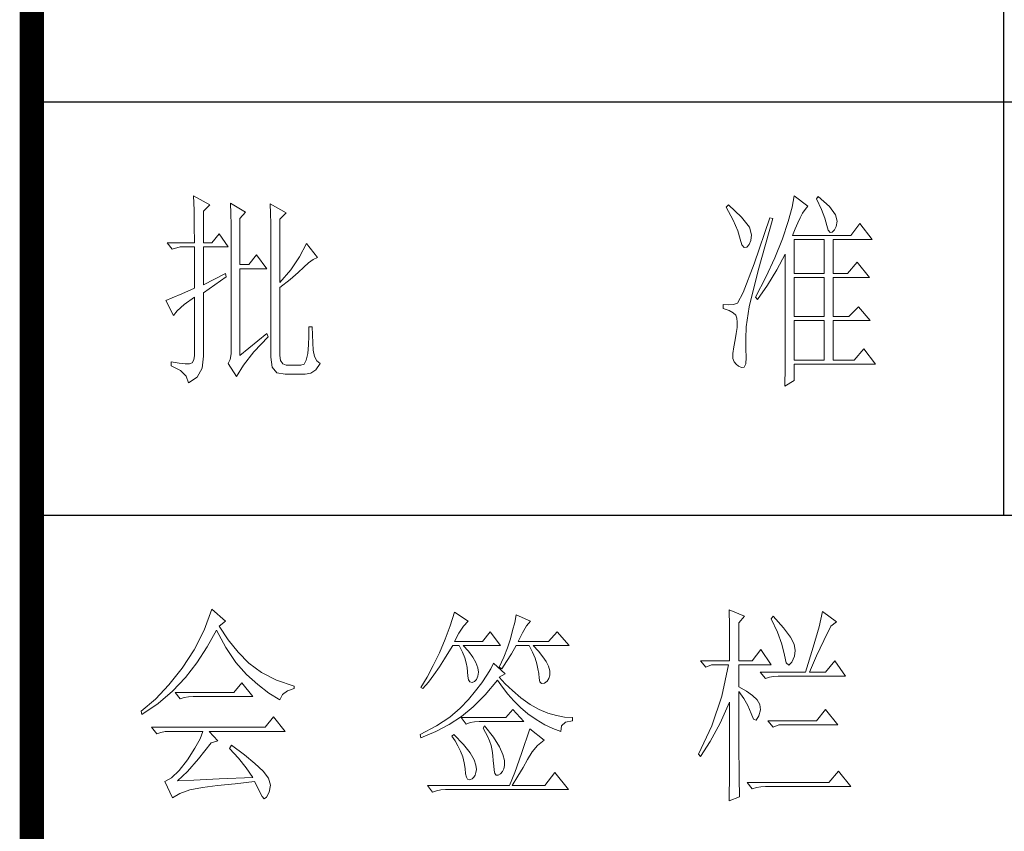
# Model space of a CAD drawing. Units: millimetres. Extents: x 748879 to 858279, y 109761 to 151761.
# Drawn here: x 849054 to 851079, y 125469 to 127138 of the extents above; entities that cross this region are included whole.
import ezdxf

# ---------------------------------------------------------------- set-up
doc = ezdxf.new("R2010")
doc.units = ezdxf.units.MM
doc.header["$LTSCALE"] = 10
doc.layers.add('at_Entity', color=7, linetype='Continuous', lineweight=0)
doc.layers.add('tuqian', color=7, linetype='Continuous')

msp = doc.modelspace()

# ---------------------------------------------------------------- linework, layer by layer
at = {"layer": 'at_Entity', "color": 7}
for p, q in [((849411.5, 126775.9), (849445.1, 126757.5)), ((849412.3, 126746.6), (849411.5, 126775.9)), ((850642.9, 126752.8), (850647.3, 126775.9)), ((850647.3, 126775.9), (850675.4, 126754.3)), ((850692.8, 126769.4), (850696.7, 126774.4)), ((850696.7, 126774.4), (850719.6, 126753.8)), ((849445.1, 126757.5), (849431.6, 126744.3)), ((849487.5, 126761), (849518.3, 126742.6)), ((849488.2, 126739.4), (849487.5, 126761)), ((849568.9, 126759.2), (849602.1, 126740.9)), ((849569.6, 126739.4), (849568.9, 126759.2)), ((850507.4, 126752.5), (850511.6, 126757.5)), ((850521.3, 126726), (850507.4, 126752.5)), ((850511.6, 126757.5), (850538.6, 126732.2)), ((850634.7, 126723.2), (850642.9, 126752.8)), ((850675.4, 126754.3), (850669.4, 126748.1)), ((850702.9, 126747.8), (850692.8, 126769.4)), ((850719.6, 126753.8), (850732.2, 126736.9)), ((849412.8, 126714.6), (849412.3, 126746.6)), ((849431.6, 126744.3), (849431.6, 126679.3)), ((849488.7, 126716.5), (849488.2, 126739.4)), ((849518.3, 126742.6), (849506.3, 126729.2)), ((849570.1, 126719.3), (849569.6, 126739.4)), ((849602.1, 126740.9), (849589, 126727.7)), ((850538.6, 126732.2), (850554.8, 126711.6)), ((850664.2, 126740.1), (850659.5, 126730.9)), ((850669.4, 126748.1), (850664.2, 126740.1)), ((850709.9, 126729.7), (850702.9, 126747.8)), ((850732.2, 126736.9), (850735.4, 126723.5)), ((849413, 126679.3), (849412.8, 126714.6)), ((849489, 126692.7), (849488.7, 126716.5)), ((849506.3, 126729.2), (849506.3, 126634.4)), ((849570.1, 126699.2), (849570.1, 126719.3)), ((849589, 126727.7), (849589, 126597.7)), ((850530.9, 126704.1), (850521.3, 126726)), ((850554.8, 126711.6), (850559.5, 126695.9)), ((850564.5, 126635.9), (850596.7, 126730.9)), ((850603.4, 126729.2), (850572.9, 126622.2)), ((850596.7, 126730.9), (850603.4, 126729.2)), ((850622.8, 126687.5), (850634.7, 126723.2)), ((850654.8, 126720.3), (850649.3, 126707.9)), ((850659.5, 126730.9), (850654.8, 126720.3)), ((850714.1, 126715.1), (850709.9, 126729.7)), ((850717.1, 126705.1), (850714.1, 126715.1)), ((850733.2, 126713.1), (850729.7, 126705.6)), ((850735.4, 126723.5), (850733.2, 126713.1)), ((850763.5, 126694.2), (850782.1, 126719.3)), ((850782.1, 126719.3), (850807.4, 126686)), ((849449, 126679.3), (849463.7, 126697.7)), ((849463.7, 126697.7), (849482.3, 126670.9)), ((849489, 126465.9), (849489, 126692.7)), ((849570.1, 126444.3), (849570.1, 126699.2)), ((850536.2, 126686.8), (850530.9, 126704.1)), ((850559.5, 126695.9), (850557.8, 126684.3)), ((850649.3, 126707.9), (850643.4, 126694.2)), ((850643.4, 126694.2), (850763.5, 126694.2)), ((850720.8, 126700.4), (850717.1, 126705.1)), ((850725.5, 126700.9), (850720.8, 126700.4)), ((850729.7, 126705.6), (850725.5, 126700.9)), ((849356.9, 126679.3), (849413, 126679.3)), ((849367.6, 126665.9), (849356.9, 126679.3)), ((849383.5, 126670.9), (849367.6, 126665.9)), ((849413, 126670.9), (849383.5, 126670.9)), ((849413, 126586), (849413, 126670.9)), ((849431.6, 126679.3), (849449, 126679.3)), ((849431.6, 126670.9), (849431.6, 126592.7)), ((849482.3, 126670.9), (849431.6, 126670.9)), ((849629.2, 126650.3), (849643.6, 126677.6)), ((849643.6, 126677.6), (849666.2, 126649.3)), ((850539.6, 126674.9), (850536.2, 126686.8)), ((850544.1, 126669.4), (850539.6, 126674.9)), ((850554.5, 126675.6), (850549.6, 126670.1)), ((850557.8, 126684.3), (850554.5, 126675.6)), ((850607.4, 126648.3), (850622.8, 126687.5)), ((850647.3, 126686), (850708.6, 126686)), ((850647.3, 126616), (850647.3, 126686)), ((850708.6, 126686), (850708.6, 126616)), ((850727.5, 126686), (850727.5, 126616)), ((850807.4, 126686), (850727.5, 126686)), ((849525, 126634.4), (849540.8, 126654.3)), ((849540.8, 126654.3), (849562.2, 126626)), ((849611.1, 126623.5), (849629.2, 126650.3)), ((850549.6, 126670.1), (850544.1, 126669.4)), ((850628.7, 126656), (850611.1, 126623.5)), ((850628.7, 126467.6), (850628.7, 126656)), ((849506.3, 126634.4), (849525, 126634.4)), ((849647.8, 126638.1), (849638.1, 126629.2)), ((849657.2, 126644.8), (849647.8, 126638.1)), ((849666.2, 126649.3), (849657.2, 126644.8)), ((850542.4, 126577.3), (850564.5, 126635.9)), ((850589, 126608.3), (850607.4, 126648.3)), ((850756.8, 126616), (850776.6, 126639.4)), ((850776.6, 126639.4), (850802.2, 126607.6)), ((849431.6, 126592.7), (849476.8, 126616)), ((849476.8, 126616), (849478.3, 126609.3)), ((849506.3, 126626), (849506.3, 126447.5)), ((849562.2, 126626), (849506.3, 126626)), ((849589, 126597.7), (849611.1, 126623.5)), ((849626.2, 126618), (849609.8, 126604.1)), ((849638.1, 126629.2), (849626.2, 126618)), ((850572.9, 126622.2), (850554.5, 126547.8)), ((850611.1, 126623.5), (850592, 126592.2)), ((850708.6, 126616), (850647.3, 126616)), ((850727.5, 126616), (850756.8, 126616)), ((849478.3, 126609.3), (849431.6, 126576.1)), ((849609.8, 126604.1), (849589, 126587.5)), ((850567.4, 126567.6), (850589, 126608.3)), ((850592, 126592.2), (850571.4, 126562.7)), ((850647.3, 126607.6), (850708.6, 126607.6)), ((850647.3, 126527.7), (850647.3, 126607.6)), ((850708.6, 126607.6), (850708.6, 126527.7)), ((850727.5, 126607.6), (850727.5, 126527.7)), ((850802.2, 126607.6), (850727.5, 126607.6)), ((849367.4, 126565.9), (849387, 126574.3)), ((849387, 126574.3), (849413, 126586)), ((849431.6, 126576.1), (849431.6, 126446)), ((849589, 126587.5), (849589, 126447.5)), ((850530.2, 126555.2), (850542.4, 126577.3)), ((849354.2, 126560.9), (849367.4, 126565.9)), ((849370.3, 126529.4), (849354.2, 126560.9)), ((849391.7, 126552.3), (849377.3, 126539.6)), ((849413, 126567.6), (849391.7, 126552.3)), ((849413, 126447.5), (849413, 126567.6)), ((850500.7, 126552.5), (850512.3, 126551.5)), ((850500.7, 126544.3), (850500.7, 126552.5)), ((850512.3, 126551.5), (850522, 126552.3)), ((850522, 126552.3), (850530.2, 126555.2)), ((850571.4, 126562.7), (850567.4, 126567.6)), ((849377.3, 126539.6), (849370.3, 126529.4)), ((850513.1, 126539.8), (850500.7, 126544.3)), ((850521.8, 126535.1), (850513.1, 126539.8)), ((850526.7, 126530.2), (850521.8, 126535.1)), ((850529.2, 126524), (850526.7, 126530.2)), ((850554.5, 126547.8), (850548.1, 126506.1)), ((850759.5, 126527.7), (850779.4, 126547.5)), ((850779.4, 126547.5), (850803.4, 126519.2)), ((850530, 126515.8), (850529.2, 126524)), ((850529.5, 126505.1), (850530, 126515.8)), ((850708.6, 126527.7), (850647.3, 126527.7)), ((850647.3, 126519.2), (850708.6, 126519.2)), ((850647.3, 126437.6), (850647.3, 126519.2)), ((850708.6, 126519.2), (850708.6, 126437.6)), ((850727.5, 126527.7), (850759.5, 126527.7)), ((850727.5, 126519.2), (850727.5, 126437.6)), ((850803.4, 126519.2), (850727.5, 126519.2)), ((849506.3, 126447.5), (849562.2, 126492.7)), ((849562.2, 126492.7), (849564.9, 126486)), ((849648.6, 126487.5), (849648.8, 126506.1)), ((849648.8, 126506.1), (849655.5, 126506.1)), ((849655.5, 126506.1), (849655.8, 126489.7)), ((849655.8, 126489.7), (849656.5, 126473.8)), ((850525.5, 126479.5), (850527.7, 126492.9)), ((850527.7, 126492.9), (850529.5, 126505.1)), ((850548.1, 126506.1), (850547.8, 126482)), ((849564.9, 126486), (849535.6, 126454.7)), ((849646.3, 126451.7), (849647.8, 126469.4)), ((849647.8, 126469.4), (849648.6, 126487.5)), ((849656.5, 126473.8), (849657.5, 126458.4)), ((850522.8, 126465.1), (850525.5, 126479.5)), ((850547.8, 126482), (850547.8, 126461.2)), ((849411.8, 126438.3), (849413, 126447.5)), ((849486.5, 126439.3), (849488.7, 126451)), ((849488.7, 126451), (849489, 126465.9)), ((849535.6, 126454.7), (849514, 126427.4)), ((849589, 126447.5), (849590.5, 126437.3)), ((849643.3, 126437.6), (849646.3, 126451.7)), ((849657.5, 126458.4), (849660, 126445.5)), ((850520.8, 126451.7), (850522.8, 126465.1)), ((850521, 126441.3), (850520.8, 126451.7)), ((850547.8, 126461.2), (850548.1, 126443.6)), ((850628.2, 126423.2), (850628.7, 126451)), ((850628.7, 126451), (850628.7, 126467.6)), ((850770.2, 126437.6), (850790, 126460.9)), ((850790, 126460.9), (850814.1, 126429.4)), ((849364.9, 126434.4), (849381.5, 126431.6)), ((849364.9, 126425.9), (849364.9, 126434.4)), ((849381.5, 126431.6), (849394.2, 126430.2)), ((849394.2, 126430.2), (849402.9, 126430.2)), ((849402.9, 126430.2), (849408.6, 126432.4)), ((849408.6, 126432.4), (849411.8, 126438.3)), ((849431.6, 126446), (849428.9, 126421.5)), ((849482.3, 126430.9), (849486.5, 126439.3)), ((849499.6, 126404.3), (849482.3, 126430.9)), ((849514, 126427.4), (849499.6, 126404.3)), ((849572.9, 126423.5), (849570.1, 126444.3)), ((849590.5, 126437.3), (849594.9, 126430.6)), ((849594.9, 126430.6), (849602.1, 126427.7)), ((849602.1, 126427.7), (849631.7, 126427.7)), ((849631.7, 126427.7), (849638.6, 126429.7)), ((849638.6, 126429.7), (849643.3, 126437.6)), ((849660, 126445.5), (849664.7, 126436.4)), ((849671.6, 126430.9), (849662.9, 126418.2)), ((849664.7, 126436.4), (849671.6, 126430.9)), ((850523.5, 126434.4), (850521, 126441.3)), ((850527.5, 126429.4), (850523.5, 126434.4)), ((850532.7, 126425.4), (850527.5, 126429.4)), ((850547.3, 126430.4), (850544.3, 126423.5)), ((850548.1, 126443.6), (850547.3, 126430.4)), ((850708.6, 126437.6), (850647.3, 126437.6)), ((850647.3, 126429.4), (850647.3, 126395.9)), ((850814.1, 126429.4), (850647.3, 126429.4)), ((850727.5, 126437.6), (850770.2, 126437.6)), ((849384.2, 126416.3), (849364.9, 126425.9)), ((849396.4, 126404.6), (849384.2, 126416.3)), ((849428.9, 126421.5), (849418.5, 126403.1)), ((849582.8, 126411.8), (849572.9, 126423.5)), ((849599.7, 126409.3), (849582.8, 126411.8)), ((849640.9, 126409.3), (849599.7, 126409.3)), ((849652.5, 126411), (849640.9, 126409.3)), ((849662.9, 126418.2), (849652.5, 126411)), ((850538.9, 126422.7), (850532.7, 126425.4)), ((850544.3, 126423.5), (850538.9, 126422.7)), ((850627.5, 126384.2), (850628.2, 126423.2)), ((849400.9, 126390.9), (849396.4, 126404.6)), ((849418.5, 126403.1), (849400.9, 126390.9)), ((850647.3, 126395.9), (850627.5, 126384.2)), ((849432.8, 125882.7), (849449.1, 125925.9)), ((849449.1, 125925.9), (849477.2, 125900.8)), ((850513, 125924.1), (850545, 125911)), ((850513.7, 125890.4), (850513, 125924.1)), ((850698.1, 125889.1), (850705, 125920.9)), ((850705, 125920.9), (850734.3, 125899.3)), ((849477.2, 125900.8), (849463.8, 125890.9)), ((849939.5, 125891.4), (849948.4, 125919.2)), ((849948.4, 125919.2), (849976.5, 125900.8)), ((849976.5, 125900.8), (849966.8, 125890.4)), ((850072, 125898.3), (850075, 125914.2)), ((850075, 125914.2), (850104.3, 125900.8)), ((850104.3, 125900.8), (850096.3, 125891.1)), ((850545, 125911), (850533.1, 125897.6)), ((850599.6, 125906), (850603.5, 125911)), ((850612.7, 125878.2), (850599.6, 125906)), ((850603.5, 125911), (850625.1, 125887.4)), ((849412.4, 125842.2), (849432.8, 125882.7)), ((849458.3, 125882.7), (849439.5, 125847.9)), ((849477.7, 125846.4), (849458.3, 125882.7)), ((849463.8, 125890.9), (849482.4, 125862.3)), ((849929.1, 125863.8), (849939.5, 125891.4)), ((849966.8, 125890.4), (849957.4, 125876.5)), ((850063.1, 125864.3), (850067.8, 125881.7)), ((850067.8, 125881.7), (850072, 125898.3)), ((850096.3, 125891.1), (850087.9, 125877.2)), ((850514.2, 125855.4), (850513.7, 125890.4)), ((850533.1, 125897.6), (850533.1, 125819.1)), ((850625.1, 125887.4), (850639.5, 125868.3)), ((850686.4, 125847.7), (850698.1, 125889.1)), ((850722.2, 125890.9), (850707.8, 125861.1)), ((850734.3, 125899.3), (850722.2, 125890.9)), ((849482.4, 125862.3), (849503, 125836.8)), ((849917.1, 125836), (849929.1, 125863.8)), ((849957.4, 125876.5), (849948.4, 125859.3)), ((850005.7, 125859.3), (850021.6, 125879.2)), ((850021.6, 125879.2), (850043, 125850.9)), ((850056.9, 125845.9), (850063.1, 125864.3)), ((850087.9, 125877.2), (850079, 125859.3)), ((850141.7, 125859.3), (850159.1, 125879.2)), ((850159.1, 125879.2), (850184.4, 125850.9)), ((850621.9, 125853.4), (850612.7, 125878.2)), ((850639.5, 125868.3), (850647, 125853.4)), ((850707.8, 125861.1), (850693.1, 125829.3)), ((849387.9, 125804.3), (849412.4, 125842.2)), ((849439.5, 125847.9), (849418.1, 125815.4)), ((849498.3, 125815.9), (849477.7, 125846.4)), ((849944.4, 125850.9), (849936.5, 125837.8)), ((849957.6, 125850.9), (849944.4, 125850.9)), ((849948.4, 125859.3), (850005.7, 125859.3)), ((849964.6, 125837.3), (849957.6, 125850.9)), ((849965.8, 125850.9), (849977, 125839)), ((850043, 125850.9), (849965.8, 125850.9)), ((850049.4, 125826.6), (850056.9, 125845.9)), ((850075, 125850.9), (850065.3, 125833.8)), ((850101.8, 125850.9), (850075, 125850.9)), ((850079, 125859.3), (850141.7, 125859.3)), ((850108.7, 125837), (850101.8, 125850.9)), ((850109.7, 125850.9), (850120.9, 125839)), ((850184.4, 125850.9), (850109.7, 125850.9)), ((850514.2, 125819.1), (850514.2, 125855.4)), ((850560.9, 125819.1), (850578.2, 125842.5)), ((850578.2, 125842.5), (850599.6, 125811)), ((850626.9, 125830.8), (850621.9, 125853.4)), ((850647, 125853.4), (850649, 125840.7)), ((850649, 125840.7), (850647.5, 125828.6)), ((850670.3, 125795.8), (850686.4, 125847.7)), ((849503, 125836.8), (849525.1, 125814.2)), ((849904.2, 125809.5), (849917.1, 125836)), ((849927.6, 125823.1), (849917.1, 125806.7)), ((849936.5, 125837.8), (849927.6, 125823.1)), ((849969.5, 125825.3), (849964.6, 125837.3)), ((849972.5, 125815.2), (849969.5, 125825.3)), ((849977, 125839), (849985.9, 125827.1)), ((849985.9, 125827.1), (849992.3, 125815.9)), ((850040.2, 125806), (850049.4, 125826.6)), ((850065.3, 125833.8), (850055.4, 125817.7)), ((850114.2, 125824.6), (850108.7, 125837)), ((850117.7, 125813.4), (850114.2, 125824.6)), ((850120.9, 125839), (850130.1, 125827.8)), ((850130.1, 125827.8), (850137, 125817.7)), ((850630.6, 125815.2), (850626.9, 125830.8)), ((850647.5, 125828.6), (850642.3, 125816.7)), ((850693.1, 125829.3), (850678.2, 125795.8)), ((849360.6, 125770), (849387.9, 125804.3)), ((849418.1, 125815.4), (849394.6, 125785.1)), ((849520.4, 125790.9), (849498.3, 125815.9)), ((849525.1, 125814.2), (849550.9, 125795.1)), ((849891.6, 125785.6), (849904.2, 125809.5)), ((849917.1, 125806.7), (849905.7, 125790.4)), ((849974, 125805.7), (849972.5, 125815.2)), ((849975, 125796.6), (849974, 125805.7)), ((849992.3, 125815.9), (849996.3, 125805.2)), ((849996.3, 125805.2), (849997.8, 125795.8)), ((850014.7, 125789.9), (850022.6, 125803)), ((850022.6, 125803), (850028.3, 125814.2)), ((850028.3, 125814.2), (850052.4, 125792.6)), ((850045.7, 125802.5), (850040.2, 125806)), ((850055.4, 125817.7), (850045.7, 125802.5)), ((850119.9, 125803), (850117.7, 125813.4)), ((850121.6, 125793.1), (850119.9, 125803)), ((850137, 125817.7), (850141.7, 125808)), ((850141.7, 125808), (850144.2, 125798.8)), ((850454.4, 125819.1), (850514.2, 125819.1)), ((850465.1, 125806), (850454.4, 125819.1)), ((850477, 125811), (850465.1, 125806)), ((850511.7, 125811), (850477, 125811)), ((850498.3, 125746.9), (850511.7, 125811)), ((850533.1, 125819.1), (850560.9, 125819.1)), ((850533.1, 125811), (850533.1, 125765.8)), ((850599.6, 125811), (850533.1, 125811)), ((850635.8, 125810.5), (850630.6, 125815.2)), ((850642.3, 125816.7), (850635.8, 125810.5)), ((850711.5, 125795.8), (850730.4, 125819.1)), ((850730.4, 125819.1), (850752.9, 125787.6)), ((849394.6, 125785.1), (849368, 125757.1)), ((849543.2, 125770.3), (849520.4, 125790.9)), ((849550.9, 125795.1), (849581.9, 125779.4)), ((849581.9, 125779.4), (849618.4, 125767.5)), ((849878.9, 125764.3), (849891.6, 125785.6)), ((849905.7, 125790.4), (849894.6, 125775.7)), ((849975.7, 125787.6), (849975, 125796.6)), ((849977, 125780.2), (849975.7, 125787.6)), ((849979.9, 125776.2), (849977, 125780.2)), ((849993.3, 125780.9), (849989.1, 125777)), ((849996.3, 125787.6), (849993.3, 125780.9)), ((849997.8, 125795.8), (849996.3, 125787.6)), ((850004.3, 125774.2), (850014.7, 125789.9)), ((850036.3, 125779.2), (850011, 125749.4)), ((850046.7, 125764.8), (850036.3, 125779.2)), ((850052.4, 125792.6), (850040.2, 125785.9)), ((850040.2, 125785.9), (850052.4, 125772.2)), ((850122.4, 125783.4), (850121.6, 125793.1)), ((850123.9, 125776), (850122.4, 125783.4)), ((850142.5, 125782.7), (850138.8, 125777.2)), ((850144.2, 125790.1), (850142.5, 125782.7)), ((850144.2, 125798.8), (850144.2, 125790.1)), ((850577, 125795.8), (850670.3, 125795.8)), ((850587.7, 125782.7), (850577, 125795.8)), ((850595.9, 125785.4), (850587.7, 125782.7)), ((850604.8, 125787.1), (850595.9, 125785.4)), ((850614.2, 125787.6), (850604.8, 125787.1)), ((850752.9, 125787.6), (850614.2, 125787.6)), ((850678.2, 125795.8), (850711.5, 125795.8)), ((849332.8, 125740.5), (849360.6, 125770)), ((849494.3, 125754.4), (849510.4, 125774.2)), ((849510.4, 125774.2), (849533, 125745.9)), ((849566, 125753.1), (849543.2, 125770.3)), ((849618.4, 125762.6), (849604.5, 125757.8)), ((849618.4, 125767.5), (849618.4, 125762.6)), ((849883.1, 125762.6), (849878.9, 125764.3)), ((849894.6, 125775.7), (849883.1, 125762.6)), ((849984.4, 125775), (849979.9, 125776.2)), ((849989.1, 125777), (849984.4, 125775)), ((849991.6, 125757.3), (850004.3, 125774.2)), ((850057.9, 125750.6), (850046.7, 125764.8)), ((850052.4, 125772.2), (850067.3, 125758.1)), ((850127.4, 125772.7), (850123.9, 125776)), ((850133.1, 125773.5), (850127.4, 125772.7)), ((850138.8, 125777.2), (850133.1, 125773.5)), ((850533.1, 125765.8), (850548.9, 125757.1)), ((849303.7, 125715.9), (849332.8, 125740.5)), ((849368, 125757.1), (849338.2, 125731.8)), ((849373.2, 125754.4), (849494.3, 125754.4)), ((849383.9, 125741), (849373.2, 125754.4)), ((849392.1, 125743.7), (849383.9, 125741)), ((849401, 125745.4), (849392.1, 125743.7)), ((849410.4, 125745.9), (849401, 125745.4)), ((849533, 125745.9), (849410.4, 125745.9)), ((849589.1, 125739.2), (849566, 125753.1)), ((849594.6, 125749.9), (849589.1, 125739.2)), ((849604.5, 125757.8), (849594.6, 125749.9)), ((849959.6, 125721.9), (849976.7, 125739.7)), ((849976.7, 125739.7), (849991.6, 125757.3)), ((850011, 125749.4), (849986.4, 125724.8)), ((850070.3, 125736.7), (850057.9, 125750.6)), ((850067.3, 125758.1), (850084.9, 125743.5)), ((850084.9, 125743.5), (850103.8, 125729.8)), ((850477.7, 125685.6), (850498.3, 125746.9)), ((850533.1, 125755.9), (850533.1, 125651.1)), ((850543.5, 125742), (850533.1, 125755.9)), ((850551.9, 125727.1), (850543.5, 125742)), ((850548.9, 125757.1), (850561.6, 125748.2)), ((850561.6, 125748.2), (850571, 125739.2)), ((850571, 125739.2), (850576.5, 125729.6)), ((849338.2, 125731.8), (849305.2, 125709.2)), ((849938.5, 125703.5), (849959.6, 125721.9)), ((849986.4, 125724.8), (849962.3, 125705)), ((850053.6, 125702.5), (850068.3, 125719.1)), ((850068.3, 125719.1), (850091.1, 125694.3)), ((850084.2, 125723.3), (850070.3, 125736.7)), ((850099.3, 125710.4), (850084.2, 125723.3)), ((850103.8, 125729.8), (850122.4, 125719.4)), ((850122.4, 125719.4), (850140.3, 125711.7)), ((850514.2, 125734.3), (850494.6, 125690.8)), ((850514.2, 125657.6), (850514.2, 125734.3)), ((850558.4, 125710.9), (850551.9, 125727.1)), ((850577.5, 125718.4), (850574.3, 125706)), ((850576.5, 125729.6), (850577.5, 125718.4)), ((850692.9, 125696), (850711.5, 125719.1)), ((850711.5, 125719.1), (850737.1, 125687.6)), ((849305.2, 125709.2), (849303.7, 125715.9)), ((849558.3, 125682.6), (849575.7, 125704.2)), ((849575.7, 125704.2), (849599.8, 125674.2)), ((849911.2, 125685.4), (849938.5, 125703.5)), ((849962.3, 125705), (849937.5, 125688.6)), ((849961.6, 125702.5), (850053.6, 125702.5)), ((849972.5, 125689.3), (849961.6, 125702.5)), ((850116.4, 125698.5), (850099.3, 125710.4)), ((850133.8, 125687.9), (850116.4, 125698.5)), ((850140.3, 125711.7), (850157.9, 125706.7)), ((850157.9, 125706.7), (850174.8, 125703.5)), ((850174.8, 125703.5), (850190.9, 125702.5)), ((850190.9, 125702.5), (850190.9, 125696)), ((850563.6, 125699.3), (850558.4, 125710.9)), ((850569, 125697.5), (850563.6, 125699.3)), ((850574.3, 125706), (850569, 125697.5)), ((849325.1, 125682.6), (849558.3, 125682.6)), ((849335.7, 125669.2), (849325.1, 125682.6)), ((849877.7, 125667.5), (849911.2, 125685.4)), ((849937.5, 125688.6), (849909.7, 125674)), ((849980.7, 125692.1), (849972.5, 125689.3)), ((849989.6, 125693.6), (849980.7, 125692.1)), ((849999, 125694.3), (849989.6, 125693.6)), ((850091.1, 125694.3), (849999, 125694.3)), ((850007, 125680.9), (850009.7, 125685.9)), ((850012, 125672), (850007, 125680.9)), ((850009.7, 125685.9), (850028.1, 125662.3)), ((850085.9, 125628.5), (850103, 125679.2)), ((850103, 125679.2), (850132.3, 125655.8)), ((850150.7, 125679.9), (850133.8, 125687.9)), ((850167.1, 125674.2), (850150.7, 125679.9)), ((850168.6, 125685.6), (850167.1, 125674.2)), ((850176.5, 125692.8), (850168.6, 125685.6)), ((850190.9, 125696), (850176.5, 125692.8)), ((850450.2, 125627.6), (850477.7, 125685.6)), ((850494.6, 125690.8), (850474.5, 125653.6)), ((850592.9, 125696), (850692.9, 125696)), ((850603.5, 125682.6), (850592.9, 125696)), ((850615.7, 125687.6), (850603.5, 125682.6)), ((850737.1, 125687.6), (850615.7, 125687.6)), ((849344.2, 125672), (849335.7, 125669.2)), ((849352.9, 125673.7), (849344.2, 125672)), ((849362.5, 125674.2), (849352.9, 125673.7)), ((849430.5, 125674.2), (849362.5, 125674.2)), ((849413.9, 125639.5), (849424.6, 125658.8)), ((849424.6, 125658.8), (849430.5, 125674.2)), ((849443.7, 125674.2), (849461.1, 125654.4)), ((849599.8, 125674.2), (849443.7, 125674.2)), ((849878.9, 125660.8), (849877.7, 125667.5)), ((849909.7, 125674), (849878.9, 125660.8)), ((849943, 125664.3), (849946.9, 125667.5)), ((849949.2, 125654.9), (849943, 125664.3)), ((849946.9, 125667.5), (849967, 125646.9)), ((850016.4, 125663), (850012, 125672)), ((850020.4, 125654.4), (850016.4, 125663)), ((850028.1, 125662.3), (850040.7, 125642.7)), ((850513.7, 125589.8), (850514.2, 125657.6)), ((849398.5, 125615.9), (849413.9, 125639.5)), ((849447.7, 125650.9), (849421.6, 125617.9)), ((849461.1, 125654.4), (849447.7, 125650.9)), ((849485.1, 125639.2), (849489.1, 125645.9)), ((849503.5, 125619.4), (849485.1, 125639.2)), ((849489.1, 125645.9), (849515.9, 125626.1)), ((849954.9, 125644.7), (849949.2, 125654.9)), ((849960.3, 125633.5), (849954.9, 125644.7)), ((849967, 125646.9), (849980.7, 125629.8)), ((850023.4, 125644.9), (850020.4, 125654.4)), ((850025.6, 125635), (850023.4, 125644.9)), ((850040.7, 125642.7), (850047.7, 125626.8)), ((850119.2, 125644.9), (850107.7, 125631.8)), ((850132.3, 125655.8), (850119.2, 125644.9)), ((850474.5, 125653.6), (850454.4, 125622.6)), ((850533.1, 125651.1), (850533.6, 125578.9)), ((849421.6, 125617.9), (849398.5, 125591.6)), ((849519.4, 125599.3), (849503.5, 125619.4)), ((849515.9, 125626.1), (849537.7, 125608.2)), ((849965, 125621.6), (849960.3, 125633.5)), ((849968, 125609.7), (849965, 125621.6)), ((849980.7, 125629.8), (849988.4, 125615.9)), ((850027.1, 125624.3), (850025.6, 125635)), ((850027.8, 125613.7), (850027.1, 125624.3)), ((850047.7, 125626.8), (850050.7, 125614.2)), ((850072.3, 125589.6), (850085.9, 125628.5)), ((850107.7, 125631.8), (850098.3, 125616.6)), ((850454.4, 125622.6), (850450.2, 125627.6)), ((849381.4, 125593.8), (849398.5, 125615.9)), ((849533, 125579.2), (849519.4, 125599.3)), ((849537.7, 125608.2), (849554.4, 125592.6)), ((849969.8, 125597.5), (849968, 125609.7)), ((849970.8, 125587.1), (849969.8, 125597.5)), ((849988.4, 125615.9), (849991.9, 125604.7)), ((849991.9, 125604.7), (849993.1, 125596)), ((850028.8, 125603.5), (850027.8, 125613.7)), ((850029.6, 125594.3), (850028.8, 125603.5)), ((850049.7, 125596.8), (850046.7, 125591.3)), ((850051.2, 125604.2), (850049.7, 125596.8)), ((850050.7, 125614.2), (850051.2, 125604.2)), ((850089.1, 125600), (850078.7, 125581.9)), ((850098.3, 125616.6), (850089.1, 125600)), ((849351.9, 125571), (849365.8, 125578.9)), ((849365.8, 125578.9), (849381.4, 125593.8)), ((849398.5, 125591.6), (849378.4, 125572.7)), ((849412.2, 125573.9), (849463.8, 125576.4)), ((849463.8, 125576.4), (849533, 125579.2)), ((849554.4, 125592.6), (849565.3, 125578.2)), ((849565.3, 125578.2), (849569.5, 125563.8)), ((849972.7, 125579.9), (849970.8, 125587.1)), ((849975, 125575.9), (849972.7, 125579.9)), ((849984.4, 125576.7), (849980.9, 125574.9)), ((849987.6, 125579.9), (849984.4, 125576.7)), ((849990.4, 125584.1), (849987.6, 125579.9)), ((849992.3, 125589.3), (849990.4, 125584.1)), ((849993.1, 125596), (849992.3, 125589.3)), ((850031.3, 125587.3), (850029.6, 125594.3)), ((850034, 125583.9), (850031.3, 125587.3)), ((850038.3, 125584.4), (850034, 125583.9)), ((850043, 125587.1), (850038.3, 125584.4)), ((850046.7, 125591.3), (850043, 125587.1)), ((850061.6, 125562.5), (850072.3, 125589.6)), ((850078.7, 125581.9), (850067, 125562.5)), ((850133.8, 125562.5), (850154.9, 125589.3)), ((850154.9, 125589.3), (850182.9, 125554.3)), ((850513, 125531), (850513.7, 125589.8)), ((850533.6, 125578.9), (850534.3, 125539.2)), ((850718.2, 125569.2), (850738.3, 125592.6)), ((850738.3, 125592.6), (850763.6, 125561)), ((849367.7, 125537.7), (849351.9, 125571)), ((849378.4, 125572.7), (849412.2, 125573.9)), ((849429.8, 125558.6), (849403.7, 125553.6)), ((849460.8, 125562.5), (849429.8, 125558.6)), ((849496.8, 125566.5), (849460.8, 125562.5)), ((849537, 125571), (849496.8, 125566.5)), ((849543, 125559.3), (849537, 125571)), ((849547.9, 125549.1), (849543, 125559.3)), ((849569.5, 125563.8), (849567, 125549.4)), ((849892.3, 125562.5), (850061.6, 125562.5)), ((849903, 125549.4), (849892.3, 125562.5)), ((849978, 125574.4), (849975, 125575.9)), ((849980.9, 125574.9), (849978, 125574.4)), ((850067, 125562.5), (850133.8, 125562.5)), ((850550.2, 125569.2), (850718.2, 125569.2)), ((850560.9, 125555.8), (850550.2, 125569.2)), ((850569.3, 125558.8), (850560.9, 125555.8)), ((850578.2, 125560.3), (850569.3, 125558.8)), ((850587.7, 125561), (850578.2, 125560.3)), ((850763.6, 125561), (850587.7, 125561)), ((849382.9, 125546.6), (849367.7, 125537.7)), ((849403.7, 125553.6), (849382.9, 125546.6)), ((849552.4, 125540.2), (849547.9, 125549.1)), ((849556.6, 125535.5), (849552.4, 125540.2)), ((849561.6, 125538.7), (849556.6, 125535.5)), ((849567, 125549.4), (849561.6, 125538.7)), ((849911.4, 125552.1), (849903, 125549.4)), ((849920.1, 125553.6), (849911.4, 125552.1)), ((849929.8, 125554.3), (849920.1, 125553.6)), ((850182.9, 125554.3), (849929.8, 125554.3)), ((850534.3, 125539.2), (850513, 125531))]:
    msp.add_line(p, q, dxfattribs=at)
at = {"layer": 'tuqian'}
for p, q in [((851078.6, 126119.2), (851078.6, 132969.2)), ((849103.8, 126969.2), (857103.8, 126969.2)), ((849078.6, 126119.2), (857053.3, 126119.2))]:
    msp.add_line(p, q, dxfattribs=at)
at = {"layer": 'tuqian', "const_width": 50}
msp.add_lwpolyline([(849078.6, 150561.3), (849078.6, 110961.3)], dxfattribs=at)

doc.saveas('drawing.dxf')
